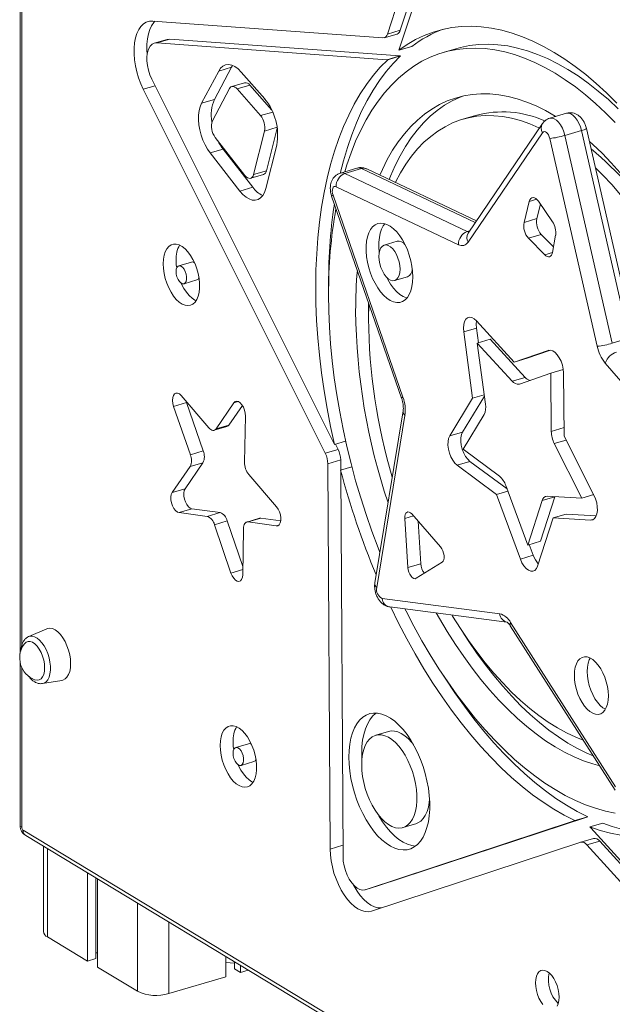
# Model space of a CAD drawing. Units: millimetres. Extents: x -5421 to 12592, y -7586 to 2042.
# Drawn here: x 9950 to 10214, y -6753 to -6314 of the extents above; entities that cross this region are included whole.
import ezdxf

# ---------------------------------------------------------------- set-up
doc = ezdxf.new("R2010")
doc.units = ezdxf.units.MM

msp = doc.modelspace()

# ---------------------------------------------------------------- linework, layer by layer
at = {"color": 7, "linetype": 'Continuous', "lineweight": 15}
for p, q in [((9949.85, -6140.34), (9949.85, -6596.23)), ((10156.66, -6189.51), (10113.61, -6320.4)), ((10162.4, -6187.82), (10119.35, -6318.7)), ((10161.93, -6196.3), (10118.87, -6327.18)), ((10111.58, -6322.12), (10008.99, -6314.62)), ((10119.35, -6318.7), (10113.61, -6320.4)), ((10015.4, -6322.74), (10009.67, -6324.43)), ((10016.55, -6322.62), (10010.82, -6324.31)), ((10119.14, -6330.12), (10016.55, -6322.62)), ((10112.18, -6322.06), (10117.91, -6320.36)), ((10113.4, -6331.82), (10010.82, -6324.31)), ((10124.46, -6325.91), (10118.72, -6327.61)), ((10144.14, -6326.9), (10138.41, -6328.59)), ((10119.14, -6330.12), (10113.4, -6331.82)), ((10113.74, -6331.83), (10119.48, -6330.13)), ((10044.13, -6335.15), (10036.48, -6349.52)), ((10044.13, -6335.15), (10038.39, -6336.85)), ((10044.59, -6334.39), (10044.13, -6335.15)), ((10008.58, -6340.46), (10089.69, -6502.59)), ((10038.39, -6336.85), (10030.75, -6351.22)), ((10058.89, -6349.24), (10048.41, -6337.32)), ((10004.78, -6344.96), (10085.9, -6507.09)), ((10043.23, -6344.63), (10035.59, -6359.01)), ((10049.97, -6342.03), (10044.23, -6343.73)), ((10052.31, -6343.09), (10046.57, -6344.79)), ((10057.04, -6356.71), (10046.57, -6344.79)), ((10062.07, -6354.21), (10052.31, -6343.09)), ((10036.48, -6349.52), (10030.75, -6351.22)), ((10152.94, -6356.62), (10147.21, -6358.32)), ((10193.4, -6355.67), (10186.03, -6357.85)), ((10059.68, -6381.26), (10064.48, -6362.23)), ((10182.75, -6360.28), (10149.59, -6409.05)), ((10223.49, -6454.92), (10202.36, -6362.4)), ((10036.88, -6366.38), (10050.1, -6383.32)), ((10053.94, -6382.96), (10058.84, -6363.57)), ((10182.79, -6364.3), (10149.62, -6413.08)), ((10207.14, -6459.43), (10186.02, -6366.9)), ((10192.76, -6365.54), (10200.13, -6363.36)), ((10192.76, -6365.54), (10213.88, -6458.06)), ((10221.26, -6455.88), (10200.13, -6363.36)), ((10040.35, -6371.65), (10034.62, -6373.35)), ((10040.35, -6371.65), (10053.58, -6388.59)), ((10059.36, -6389.19), (10064.26, -6369.81)), ((10034.62, -6373.35), (10047.84, -6390.29)), ((10100.05, -6380.1), (10092.68, -6382.28)), ((10094.64, -6382.51), (10102.01, -6380.33)), ((10153.28, -6403.62), (10104.38, -6380.46)), ((10052.65, -6384.63), (10058.38, -6382.94)), ((10059.68, -6381.26), (10053.94, -6382.96)), ((10094.64, -6382.51), (10149.18, -6408.33)), ((10053.58, -6388.59), (10047.84, -6390.29)), ((10145.32, -6414.2), (10090.78, -6388.38)), ((10088.75, -6392.62), (10119.91, -6482.52)), ((10089.38, -6392.19), (10120.54, -6482.09)), ((10176.87, -6394.93), (10174.52, -6404.26)), ((10181.85, -6396.21), (10180.25, -6402.56)), ((10187.21, -6404), (10180.94, -6394.88)), ((10180.25, -6402.56), (10174.52, -6404.26)), ((10182.23, -6409.61), (10176.49, -6411.31)), ((10182.23, -6409.61), (10187.67, -6415.2)), ((10187.23, -6417.6), (10188.62, -6409.98)), ((10117.91, -6412.69), (10112.18, -6414.38)), ((10176.49, -6411.31), (10183.72, -6418.72)), ((10026.31, -6421.92), (10020.57, -6423.62)), ((10116.84, -6430.15), (10122.58, -6428.45)), ((10022.93, -6431.58), (10028.66, -6429.88)), ((10105.19, -6440.03), (10105.18, -6442)), ((10105.18, -6442), (10105.2, -6444.7)), ((10170.18, -6466.48), (10153.29, -6448.09)), ((10153.35, -6451.3), (10147.62, -6453)), ((10147.62, -6453), (10151.57, -6482.6)), ((10153.35, -6451.3), (10154.23, -6457.86)), ((10159.43, -6456.32), (10153.7, -6458.02)), ((10153.7, -6458.02), (10157.34, -6485.29)), ((10169.26, -6474.96), (10153.7, -6458.02)), ((10175, -6473.27), (10159.43, -6456.32)), ((10213.88, -6458.06), (10221.26, -6455.88)), ((10185.34, -6461.28), (10170.18, -6466.48)), ((10186.39, -6461.19), (10175.91, -6464.79)), ((10175.91, -6464.79), (10170.18, -6466.48)), ((10262.37, -6526.65), (10210.72, -6466.9)), ((10186.41, -6471.48), (10172.44, -6476.27)), ((10192, -6469.83), (10186.41, -6471.48)), ((10186.67, -6497.36), (10186.41, -6471.48)), ((10192.39, -6499.4), (10192.11, -6471.31)), ((10175, -6473.27), (10169.26, -6474.96)), ((10033.97, -6495.76), (10021.64, -6481.37)), ((10156.78, -6481.06), (10151.57, -6482.6)), ((10024.05, -6484.51), (10018.31, -6486.21)), ((10023.89, -6484), (10024.05, -6484.51)), ((10024.05, -6484.51), (10031.48, -6506.02)), ((10045.16, -6484.57), (10037.21, -6496.2)), ((10048.94, -6485.74), (10042.94, -6494.51)), ((10151.57, -6482.6), (10141.42, -6499.32)), ((10156.85, -6481.64), (10147.15, -6497.62)), ((10018.31, -6486.21), (10025.75, -6507.72)), ((10120.62, -6488.24), (10108.03, -6564.8)), ((10156.73, -6489.88), (10147.37, -6505.29)), ((10042.94, -6494.51), (10037.21, -6496.2)), ((10049.94, -6511.01), (10050.31, -6490.56)), ((10121.45, -6490.26), (10108.87, -6566.83)), ((10036.35, -6496.87), (10042.09, -6495.17)), ((10147.15, -6497.62), (10141.42, -6499.32)), ((10094.98, -6501.65), (10089.96, -6503.14)), ((10090.43, -6503), (10091.63, -6505.4)), ((10200.29, -6527.07), (10188.02, -6502.76)), ((10205.71, -6525.79), (10192.39, -6499.4)), ((10031.48, -6506.02), (10025.75, -6507.72)), ((10091.63, -6505.4), (10085.9, -6507.09)), ((10147.37, -6505.29), (10163.59, -6517.35)), ((10031.39, -6511.31), (10023.4, -6522.86)), ((10031.39, -6511.31), (10025.66, -6513)), ((10092.78, -6510.05), (10087.04, -6511.75)), ((10087.04, -6511.75), (10088.09, -6683.36)), ((10092.78, -6510.05), (10092.8, -6514.54)), ((10150.41, -6510.69), (10144.68, -6512.38)), ((10150.41, -6510.69), (10166.93, -6522.97)), ((10025.66, -6513), (10017.66, -6524.56)), ((10092.77, -6514.55), (10097.76, -6513.07)), ((10092.78, -6515.12), (10093.83, -6686.74)), ((10144.68, -6512.38), (10162.28, -6525.48)), ((10064.2, -6530.9), (10051.85, -6516.57)), ((10023.4, -6522.86), (10017.66, -6524.56)), ((10167.31, -6523.99), (10162.28, -6525.48)), ((10166.38, -6521.5), (10176.16, -6547.97)), ((10162.28, -6525.48), (10172.9, -6554.2)), ((10176.16, -6547.97), (10182.55, -6528.15)), ((10181.9, -6546.27), (10188.28, -6526.45)), ((10188.28, -6526.45), (10182.55, -6528.15)), ((10184.89, -6526.12), (10200.29, -6527.07)), ((10188.28, -6526.45), (10188.32, -6526.33)), ((10205.57, -6525.51), (10200.29, -6527.07)), ((10026.49, -6531.84), (10020.75, -6533.54)), ((10020.75, -6533.54), (10033.3, -6535.2)), ((10026.49, -6531.84), (10039.03, -6533.51)), ((10039.03, -6533.51), (10033.3, -6535.2)), ((10042.22, -6537.21), (10036.48, -6538.91)), ((10042.22, -6537.21), (10049.17, -6557.46)), ((10056.61, -6536.02), (10050.88, -6537.72)), ((10057.22, -6535.98), (10051.49, -6537.68)), ((10051.49, -6537.68), (10064.05, -6539.43)), ((10057.22, -6535.98), (10066.05, -6537.21)), ((10121.42, -6536.12), (10122.73, -6557.97)), ((10137.33, -6548.82), (10124.48, -6534.13)), ((10127.33, -6537.39), (10128.47, -6556.28)), ((10180.58, -6557.37), (10187.51, -6535.86)), ((10193.24, -6534.17), (10187.51, -6535.86)), ((10187.51, -6535.86), (10204.22, -6536.9)), ((10193.24, -6534.17), (10206.74, -6535)), ((10036.48, -6538.91), (10043.87, -6560.44)), ((10049.11, -6561.16), (10049.43, -6540.67)), ((10181.9, -6546.27), (10176.16, -6547.97)), ((10176.87, -6547.76), (10178.63, -6552.51)), ((10126.47, -6562.77), (10138, -6555.6)), ((10178.63, -6552.51), (10172.9, -6554.2)), ((10128.47, -6556.28), (10122.73, -6557.97)), ((10111.24, -6571.79), (10163.66, -6578.57)), ((10114.69, -6575.53), (10166.87, -6582.28)), ((9961.71, -6585.25), (9953.68, -6588.74)), ((10168.41, -6583.97), (10215.18, -6657.12)), ((10168.53, -6582.49), (10215.29, -6655.64)), ((9949.85, -6600.16), (9949.85, -6672.69)), ((9959.87, -6609.65), (9968.5, -6608.22)), ((10114.11, -6631), (10108.38, -6632.7)), ((10051.73, -6636.43), (10045.99, -6638.12)), ((10102.16, -6640.68), (10102.25, -6643.57)), ((10048.35, -6646.08), (10054.08, -6644.38)), ((10109.4, -6699.75), (10202.51, -6669.1)), ((10202.9, -6668.98), (10197.17, -6670.68)), ((10103.67, -6701.45), (10196.85, -6670.77)), ((10120.55, -6673.82), (10126.28, -6672.12)), ((10203.88, -6673.51), (10209.62, -6671.81)), ((10204.23, -6673.88), (10307.47, -6787.45)), ((9951.15, -6674.91), (10415.74, -6955.33)), ((9952.36, -6677.37), (10416.95, -6957.78)), ((10205.55, -6678.62), (10199.81, -6680.32)), ((9960.25, -6682.13), (9960.25, -6720.07)), ((10106.58, -6711.02), (10199.77, -6680.33)), ((10208.24, -6679.79), (10202.51, -6681.49)), ((10202.51, -6681.49), (10305.75, -6795.05)), ((10208.24, -6679.79), (10311.48, -6793.36)), ((9979.83, -6693.95), (9979.83, -6733.22)), ((9983.63, -6696.24), (9983.63, -6732.1)), ((9984.42, -6696.72), (9984.42, -6735.99)), ((10103.58, -6701.48), (10109.31, -6699.78)), ((10109.4, -6699.75), (10103.67, -6701.45)), ((10109.31, -6699.78), (10109.4, -6699.75)), ((9962.05, -6722.49), (9979.83, -6733.22)), ((9983.63, -6729.52), (9984.42, -6729.58)), ((10041.53, -6731.19), (10041.53, -6740.25)), ((9979.83, -6733.22), (9983.63, -6732.1)), ((10041.53, -6733.84), (10045.42, -6734.13)), ((10045.42, -6733.54), (10045.42, -6736.71)), ((10048.08, -6735.14), (10048.08, -6738.31)), ((9984.42, -6735.99), (10002.2, -6746.72)), ((10045.42, -6736.71), (10048.08, -6738.31)), ((10048.08, -6738.31), (10051.6, -6737.27)), ((10016.13, -6747.76), (10041.53, -6740.25))]:
    msp.add_line(p, q, dxfattribs=at)
at = {"color": 8, "linetype": 'Continuous', "lineweight": 15}
for p, q in [((9950.57, -6142.64), (9950.57, -6592.8)), ((10010.05, -6343.4), (10004.78, -6344.96)), ((10062.47, -6355.11), (10057.04, -6356.71)), ((10064.43, -6361.91), (10058.84, -6363.57)), ((10152.77, -6404.36), (10102.01, -6380.33)), ((10180.16, -6393.96), (10176.87, -6394.93)), ((10149.18, -6408.33), (10150.3, -6408)), ((10187.22, -6417.68), (10183.72, -6418.72)), ((10185.51, -6461.23), (10185.34, -6461.28)), ((10047.11, -6484), (10045.16, -6484.57)), ((10192.35, -6495.68), (10186.67, -6497.36)), ((10193.3, -6501.2), (10188.02, -6502.76)), ((10125.23, -6534.99), (10121.42, -6536.12)), ((10205.67, -6536.47), (10204.22, -6536.9)), ((10065.2, -6539.09), (10064.05, -6539.43)), ((10049.14, -6558.89), (10043.87, -6560.44)), ((9950.57, -6602.47), (9950.57, -6673.66)), ((10197.1, -6670.69), (10196.85, -6670.77)), ((10093.8, -6681.68), (10088.09, -6683.36)), ((9962.05, -6683.22), (9962.05, -6722.49)), ((10002.2, -6707.45), (10002.2, -6746.72)), ((10016.13, -6715.86), (10016.13, -6747.76))]:
    msp.add_line(p, q, dxfattribs=at)
at = {"color": 7, "linetype": 'Continuous', "lineweight": 15, "flags": 128}
for points in [[(10008.99, -6314.62), (10007.51, -6314.69), (10006.12, -6315.11), (10004.84, -6315.87), (10003.7, -6316.97), (10002.72, -6318.38), (10001.92, -6320.09), (10001.3, -6322.05), (10000.88, -6324.24), (10000.66, -6326.62), (10000.66, -6329.15), (10000.86, -6331.79), (10001.27, -6334.49), (10001.88, -6337.2), (10002.68, -6339.88), (10003.65, -6342.48), (10004.78, -6344.96)], [(10009.98, -6314.69), (10009.44, -6315.27), (10008.46, -6316.69), (10007.65, -6318.39), (10007.03, -6320.35), (10006.61, -6322.55), (10006.4, -6324.93), (10006.39, -6327.46), (10006.52, -6329.32)], [(10215.9, -6351.13), (10211.32, -6346.61), (10206.7, -6342.37), (10202.04, -6338.44), (10197.35, -6334.82), (10192.64, -6331.51), (10187.93, -6328.53), (10183.22, -6325.88), (10178.51, -6323.57), (10173.83, -6321.59), (10169.17, -6319.96), (10164.56, -6318.67), (10159.99, -6317.73), (10155.47, -6317.15), (10151.02, -6316.91), (10146.64, -6317.03), (10142.34, -6317.5), (10138.13, -6318.32), (10134.02, -6319.49), (10130.02, -6321.01), (10126.13, -6322.87), (10122.36, -6325.07), (10118.72, -6327.61)], [(10016.55, -6322.62), (10015.42, -6322.73), (10015.4, -6322.74)], [(10010.82, -6324.31), (10009.68, -6324.43), (10008.67, -6324.94), (10007.8, -6325.82), (10007.12, -6327.05), (10006.65, -6328.57), (10006.41, -6330.35), (10006.39, -6332.3), (10006.62, -6334.36), (10007.07, -6336.46), (10007.73, -6338.52), (10008.58, -6340.46)], [(10215.21, -6359.81), (10210.81, -6355.41), (10206.38, -6351.29), (10201.9, -6347.47), (10197.4, -6343.95), (10192.88, -6340.74), (10188.35, -6337.85), (10183.82, -6335.28), (10179.3, -6333.03), (10174.8, -6331.11), (10170.32, -6329.53), (10165.89, -6328.29), (10161.49, -6327.39), (10157.15, -6326.83), (10152.88, -6326.61), (10148.67, -6326.74), (10144.55, -6327.21), (10140.51, -6328.02), (10136.57, -6329.18), (10132.74, -6330.67), (10129.01, -6332.5), (10125.41, -6334.66), (10121.93, -6337.15), (10118.59, -6339.96), (10115.38, -6343.09), (10112.33, -6346.53), (10109.42, -6350.27), (10106.68, -6354.31), (10104.1, -6358.64), (10101.69, -6363.24), (10099.45, -6368.12), (10097.4, -6373.25), (10095.52, -6378.64), (10094.57, -6381.72)], [(10216.55, -6353.71), (10212.11, -6349.59), (10207.63, -6345.77), (10203.13, -6342.26), (10198.61, -6339.05), (10194.08, -6336.15), (10189.56, -6333.58), (10185.04, -6331.33), (10180.53, -6329.42), (10176.06, -6327.84), (10171.62, -6326.59), (10167.23, -6325.69), (10162.89, -6325.13), (10158.61, -6324.91), (10154.41, -6325.04), (10150.28, -6325.51), (10146.25, -6326.33), (10144.14, -6326.9)], [(10113.74, -6331.83), (10110.45, -6335.17), (10107.3, -6338.82), (10104.32, -6342.78), (10101.5, -6347.05), (10098.84, -6351.6), (10096.37, -6356.45), (10094.07, -6361.57), (10091.95, -6366.95), (10090.03, -6372.59), (10088.3, -6378.47), (10086.76, -6384.58), (10085.42, -6390.92), (10084.28, -6397.46), (10083.34, -6404.19), (10082.61, -6411.11), (10082.09, -6418.2), (10081.77, -6425.44), (10081.66, -6432.82), (10081.76, -6440.33), (10082.07, -6447.95), (10082.59, -6455.67), (10083.31, -6463.46), (10084.24, -6471.33), (10085.37, -6479.24), (10086.7, -6487.19), (10088.23, -6495.16), (10089.96, -6503.14)], [(10119.48, -6330.13), (10116.18, -6333.47), (10113.04, -6337.12), (10110.05, -6341.09), (10107.23, -6345.35), (10104.58, -6349.91), (10102.1, -6354.75), (10099.8, -6359.87), (10097.69, -6365.25), (10095.76, -6370.89), (10094.03, -6376.77), (10092.6, -6382.43)], [(10048.41, -6337.32), (10047.03, -6335.93), (10045.6, -6334.9), (10044.18, -6334.24), (10042.79, -6333.98), (10041.49, -6334.12), (10040.3, -6334.65), (10039.26, -6335.57), (10038.39, -6336.85)], [(10046.57, -6344.79), (10046.11, -6344.33), (10045.64, -6343.98), (10045.16, -6343.76), (10044.7, -6343.68), (10044.26, -6343.72), (10043.87, -6343.9), (10043.52, -6344.21), (10043.23, -6344.63)], [(10188.66, -6357.07), (10188.35, -6356.88), (10184.12, -6354.49), (10179.9, -6352.42), (10175.7, -6350.67), (10171.52, -6349.26), (10167.39, -6348.19), (10163.3, -6347.45), (10159.27, -6347.06), (10155.31, -6347), (10151.42, -6347.28), (10147.61, -6347.91), (10143.9, -6348.87), (10140.28, -6350.17), (10136.78, -6351.8), (10133.39, -6353.77), (10130.13, -6356.05), (10127, -6358.66), (10124.01, -6361.58), (10121.16, -6364.81), (10118.47, -6368.34), (10115.93, -6372.16), (10113.56, -6376.27), (10111.36, -6380.65), (10110.2, -6383.22)], [(10147.27, -6347.98), (10146.02, -6348.47), (10142.51, -6350.11), (10139.13, -6352.07), (10135.86, -6354.36), (10132.73, -6356.96), (10129.74, -6359.89), (10126.89, -6363.12), (10124.2, -6366.65), (10121.66, -6370.47), (10119.29, -6374.57), (10117.09, -6378.95), (10115.06, -6383.6), (10114.42, -6385.22)], [(10030.75, -6351.22), (10030.11, -6352.73), (10029.67, -6354.48), (10029.44, -6356.45), (10029.42, -6358.58), (10029.61, -6360.81), (10030.01, -6363.09), (10030.61, -6365.37), (10031.39, -6367.59), (10032.33, -6369.7), (10033.42, -6371.63), (10034.62, -6373.35)], [(10181.42, -6362.22), (10181.16, -6362.1), (10177.07, -6360.35), (10173.01, -6358.94), (10168.98, -6357.87), (10165.01, -6357.14), (10161.09, -6356.75), (10157.24, -6356.71), (10153.46, -6357.01), (10149.77, -6357.65), (10146.17, -6358.64), (10142.68, -6359.97), (10139.3, -6361.63), (10136.04, -6363.62), (10132.9, -6365.94), (10129.91, -6368.59), (10127.05, -6371.55), (10124.35, -6374.81), (10121.8, -6378.38), (10119.41, -6382.23), (10117.2, -6386.37), (10117.13, -6386.5)], [(10186.02, -6366.9), (10185.77, -6366.08), (10185.42, -6365.33), (10185, -6364.68), (10184.52, -6364.2), (10184.03, -6363.9), (10183.56, -6363.82), (10183.13, -6363.96), (10182.79, -6364.3)], [(10217.43, -6382.16), (10213.4, -6377.69), (10209.31, -6373.49), (10205.18, -6369.57), (10203.7, -6368.25)], [(10268.26, -6509.16), (10267.26, -6503.45), (10265.86, -6496.49), (10264.27, -6489.53), (10262.5, -6482.6), (10260.55, -6475.7), (10258.42, -6468.85), (10256.12, -6462.07), (10253.65, -6455.38), (10251.02, -6448.79), (10248.24, -6442.32), (10245.31, -6435.99), (10242.25, -6429.8), (10239.05, -6423.78), (10235.73, -6417.94), (10232.29, -6412.3), (10228.74, -6406.86), (10225.1, -6401.64), (10221.36, -6396.66), (10217.55, -6391.93), (10213.66, -6387.45), (10209.71, -6383.24), (10206.37, -6379.94)], [(10050.1, -6383.32), (10050.66, -6383.94), (10051.25, -6384.38), (10051.83, -6384.63), (10052.39, -6384.68), (10052.9, -6384.53), (10053.34, -6384.18), (10053.69, -6383.65), (10053.94, -6382.96)], [(10047.84, -6390.29), (10049.18, -6391.8), (10050.57, -6393), (10051.99, -6393.84), (10053.38, -6394.3), (10054.71, -6394.37), (10055.95, -6394.05), (10057.06, -6393.35), (10058.02, -6392.29), (10058.79, -6390.89), (10059.36, -6389.19)], [(10090.78, -6388.38), (10090.3, -6388.25), (10089.86, -6388.34), (10089.49, -6388.64), (10089.23, -6389.14), (10089.08, -6389.78), (10089.05, -6390.55), (10089.16, -6391.37), (10089.38, -6392.19)], [(10180.94, -6394.88), (10180.37, -6394.16), (10179.75, -6393.63), (10179.14, -6393.3), (10178.54, -6393.2), (10177.99, -6393.32), (10177.51, -6393.66), (10177.13, -6394.21), (10176.87, -6394.93)], [(10124.96, -6428.58), (10124.86, -6426.22), (10124.56, -6423.78), (10124.06, -6421.31), (10123.37, -6418.87), (10122.52, -6416.48), (10121.5, -6414.22), (10120.35, -6412.1), (10119.09, -6410.19), (10117.74, -6408.51), (10116.32, -6407.1), (10114.87, -6405.98), (10113.42, -6405.18), (10111.98, -6404.72), (10110.59, -6404.59), (10109.28, -6404.81), (10108.08, -6405.37), (10106.99, -6406.26), (10106.05, -6407.46), (10105.28, -6408.94), (10104.69, -6410.69), (10104.29, -6412.66), (10104.08, -6414.82), (10104.08, -6417.13), (10104.29, -6419.53), (10104.69, -6421.99), (10105.28, -6424.45), (10106.05, -6426.87), (10106.99, -6429.2), (10108.08, -6431.4), (10109.28, -6433.42), (10110.59, -6435.22), (10111.98, -6436.77), (10113.42, -6438.03), (10114.87, -6438.99), (10116.32, -6439.63), (10117.74, -6439.92), (10119.09, -6439.88), (10120.35, -6439.49), (10121.5, -6438.76), (10122.52, -6437.71), (10123.37, -6436.37), (10124.06, -6434.75), (10124.56, -6432.88), (10124.86, -6430.81), (10124.96, -6428.58)], [(10112.47, -6404.84), (10111.79, -6405.76), (10111.02, -6407.25), (10110.42, -6408.99), (10110.02, -6410.97), (10109.82, -6413.13), (10109.82, -6415.43), (10109.98, -6417.47)], [(10013.64, -6422.7), (10013.74, -6424.82), (10014.05, -6427.01), (10014.57, -6429.22), (10015.26, -6431.38), (10016.13, -6433.45), (10017.14, -6435.37), (10018.27, -6437.08), (10019.49, -6438.55), (10020.77, -6439.74), (10022.08, -6440.61), (10023.38, -6441.14), (10024.63, -6441.32), (10025.81, -6441.15), (10026.88, -6440.63), (10027.83, -6439.77), (10028.61, -6438.59), (10029.22, -6437.13), (10029.63, -6435.42), (10029.84, -6433.51), (10029.84, -6431.45), (10029.63, -6429.28), (10029.22, -6427.08), (10028.61, -6424.88), (10027.83, -6422.76), (10026.88, -6420.76), (10025.81, -6418.94), (10024.63, -6417.34), (10023.38, -6416.01), (10022.08, -6414.98), (10020.77, -6414.28), (10019.49, -6413.92), (10018.27, -6413.91), (10017.14, -6414.26), (10016.13, -6414.96), (10015.26, -6415.98), (10014.57, -6417.3), (10014.05, -6418.89), (10013.74, -6420.7), (10013.64, -6422.7)], [(10119.23, -6425.11), (10119.12, -6423.5), (10118.82, -6421.84), (10118.33, -6420.19), (10117.67, -6418.63), (10116.87, -6417.24), (10115.97, -6416.06), (10115, -6415.15), (10114.02, -6414.56), (10113.05, -6414.3), (10112.15, -6414.39), (10111.35, -6414.82), (10110.69, -6415.58), (10110.2, -6416.64), (10109.9, -6417.93), (10109.79, -6419.42), (10109.9, -6421.03), (10110.2, -6422.7), (10110.69, -6424.34), (10111.35, -6425.9), (10112.15, -6427.3), (10113.05, -6428.47), (10114.02, -6429.38), (10115, -6429.98), (10115.97, -6430.23), (10116.87, -6430.14), (10117.67, -6429.71), (10118.33, -6428.95), (10118.82, -6427.9), (10119.12, -6426.6), (10119.23, -6425.11)], [(10183.72, -6418.72), (10184.28, -6419.2), (10184.84, -6419.51), (10185.39, -6419.63), (10185.9, -6419.57), (10186.36, -6419.33), (10186.74, -6418.9), (10187.04, -6418.32), (10187.23, -6417.6)], [(10019.37, -6421), (10019.48, -6423.12), (10019.66, -6424.55)], [(10019.37, -6426.16), (10019.48, -6427.33), (10019.79, -6428.53), (10020.27, -6429.64), (10020.88, -6430.57), (10021.57, -6431.24), (10022.28, -6431.58), (10022.94, -6431.57), (10023.5, -6431.21), (10023.9, -6430.52), (10024.11, -6429.58), (10024.11, -6428.46), (10023.9, -6427.26), (10023.5, -6426.09), (10022.94, -6425.06), (10022.28, -6424.25), (10021.57, -6423.74), (10020.88, -6423.57), (10020.27, -6423.76), (10019.79, -6424.29), (10019.48, -6425.12), (10019.37, -6426.16)], [(10113.32, -6428.76), (10113.81, -6429.7), (10115.02, -6431.72), (10116.33, -6433.52), (10117.72, -6435.07), (10119.15, -6436.34), (10120.61, -6437.3), (10122.06, -6437.93), (10122.28, -6438)], [(10021.65, -6431.29), (10021.86, -6431.76), (10022.88, -6433.67), (10024.01, -6435.39), (10025.23, -6436.85), (10026.51, -6438.04), (10027.81, -6438.91), (10028.29, -6439.14)], [(10087.4, -6436.43), (10087.5, -6443.65), (10087.81, -6450.97), (10088.31, -6458.39), (10089.02, -6465.89), (10089.93, -6473.45), (10091.04, -6481.06), (10092.34, -6488.7), (10093.84, -6496.36), (10095.52, -6504.02), (10097.4, -6511.67), (10099.45, -6519.29), (10101.69, -6526.87), (10104.1, -6534.38), (10106.68, -6541.82), (10109.42, -6549.18), (10110.25, -6551.29)], [(10105.3, -6440.34), (10105.28, -6440.72), (10105.18, -6447.16)], [(10153.29, -6448.09), (10152.27, -6447.18), (10151.23, -6446.63), (10150.23, -6446.49), (10149.33, -6446.76), (10148.57, -6447.42), (10148, -6448.43), (10147.63, -6449.75), (10147.51, -6451.3), (10147.62, -6453)], [(10153.35, -6448.16), (10153.24, -6449.6), (10153.35, -6451.3)], [(10192.11, -6471.31), (10191.97, -6469.6), (10191.6, -6467.85), (10191.01, -6466.14), (10190.25, -6464.57), (10189.34, -6463.23), (10188.34, -6462.18), (10187.3, -6461.48), (10186.28, -6461.18), (10185.34, -6461.28)], [(10021.64, -6481.37), (10020.86, -6480.64), (10020.06, -6480.26), (10019.31, -6480.25), (10018.67, -6480.61), (10018.18, -6481.32), (10017.89, -6482.32), (10017.81, -6483.53), (10017.96, -6484.86), (10018.31, -6486.21)], [(10050.31, -6490.56), (10050.22, -6489.25), (10049.91, -6487.9), (10049.42, -6486.61), (10048.77, -6485.48), (10048.01, -6484.61), (10047.22, -6484.05), (10046.44, -6483.85), (10045.73, -6484.03), (10045.16, -6484.57)], [(10037.21, -6496.2), (10036.91, -6496.55), (10036.56, -6496.79), (10036.17, -6496.91), (10035.75, -6496.91), (10035.3, -6496.79), (10034.85, -6496.56), (10034.4, -6496.21), (10033.97, -6495.76)], [(10147.15, -6497.62), (10146.66, -6498.77), (10146.39, -6500.19), (10146.36, -6501.81), (10146.56, -6503.54), (10147, -6505.29), (10147.64, -6506.97), (10148.46, -6508.48), (10149.4, -6509.74), (10150.41, -6510.69)], [(10141.42, -6499.32), (10140.92, -6500.46), (10140.65, -6501.88), (10140.62, -6503.5), (10140.83, -6505.24), (10141.27, -6506.99), (10141.91, -6508.66), (10142.72, -6510.17), (10143.66, -6511.44), (10144.68, -6512.38)], [(10017.66, -6524.56), (10017.27, -6525.42), (10017.08, -6526.53), (10017.11, -6527.82), (10017.37, -6529.17), (10017.82, -6530.48), (10018.44, -6531.66), (10019.17, -6532.6), (10019.96, -6533.25), (10020.75, -6533.54)], [(10023.4, -6522.86), (10023, -6523.72), (10022.81, -6524.84), (10022.85, -6526.12), (10023.1, -6527.47), (10023.55, -6528.79), (10024.17, -6529.96), (10024.9, -6530.91), (10025.7, -6531.55), (10026.49, -6531.84)], [(10204.22, -6536.9), (10205.16, -6536.75), (10205.97, -6536.21), (10206.6, -6535.3), (10207.03, -6534.06), (10207.23, -6532.57), (10207.19, -6530.91), (10206.91, -6529.16), (10206.41, -6527.42), (10205.71, -6525.79)], [(10064.05, -6539.43), (10064.78, -6539.35), (10065.39, -6538.9), (10065.83, -6538.11), (10066.07, -6537.05), (10066.09, -6535.8), (10065.89, -6534.46), (10065.49, -6533.13), (10064.91, -6531.91), (10064.2, -6530.9)], [(10124.48, -6534.13), (10123.92, -6533.6), (10123.34, -6533.3), (10122.78, -6533.23), (10122.29, -6533.4), (10121.88, -6533.81), (10121.59, -6534.43), (10121.44, -6535.21), (10121.42, -6536.12)], [(10049.43, -6540.67), (10049.48, -6539.99), (10049.59, -6539.37), (10049.78, -6538.83), (10050.02, -6538.38), (10050.33, -6538.04), (10050.68, -6537.8), (10051.07, -6537.68), (10051.49, -6537.68)], [(10056.61, -6536.02), (10056.8, -6535.98), (10057.22, -6535.98)], [(10138, -6555.6), (10138.44, -6555.16), (10138.74, -6554.48), (10138.89, -6553.62), (10138.87, -6552.62), (10138.69, -6551.57), (10138.35, -6550.54), (10137.89, -6549.6), (10137.33, -6548.82)], [(10172.9, -6554.2), (10173.61, -6555.82), (10174.48, -6557.24), (10175.46, -6558.39), (10176.49, -6559.19), (10177.52, -6559.62), (10178.49, -6559.64), (10179.36, -6559.25), (10180.07, -6558.48), (10180.58, -6557.37)], [(10122.73, -6557.97), (10122.88, -6559.01), (10123.17, -6560.04), (10123.6, -6561), (10124.13, -6561.82), (10124.72, -6562.45), (10125.34, -6562.83), (10125.94, -6562.94), (10126.47, -6562.77)], [(10043.87, -6560.44), (10044.41, -6561.7), (10045.09, -6562.78), (10045.86, -6563.58), (10046.66, -6564.05), (10047.43, -6564.16), (10048.1, -6563.88), (10048.63, -6563.26), (10048.98, -6562.32), (10049.11, -6561.16)], [(10115.04, -6575.58), (10115.09, -6575.68), (10118.59, -6582.79), (10122.22, -6589.73), (10125.98, -6596.48), (10129.87, -6603.05), (10133.87, -6609.41), (10137.97, -6615.55), (10142.18, -6621.46), (10146.47, -6627.12), (10150.85, -6632.54), (10155.3, -6637.69), (10159.81, -6642.56), (10164.38, -6647.15), (10169, -6651.45), (10173.65, -6655.45), (10178.33, -6659.14), (10183.03, -6662.51), (10187.75, -6665.57), (10192.46, -6668.29), (10197.17, -6670.68)], [(10121.44, -6576.41), (10121.93, -6577.39), (10125.41, -6584.08), (10129.01, -6590.59), (10132.74, -6596.92), (10136.57, -6603.04), (10140.51, -6608.95), (10144.55, -6614.64), (10148.67, -6620.09), (10152.88, -6625.29), (10157.15, -6630.23), (10161.49, -6634.91), (10165.89, -6639.31), (10170.32, -6643.43), (10174.8, -6647.25), (10179.3, -6650.76), (10183.82, -6653.97), (10188.35, -6656.87), (10192.88, -6659.44), (10197.4, -6661.69), (10201.9, -6663.6), (10206.38, -6665.18), (10210.81, -6666.43), (10215.21, -6667.33)], [(10135.38, -6578.21), (10136.78, -6580.66), (10140.28, -6586.53), (10143.9, -6592.19), (10147.61, -6597.63), (10151.42, -6602.85), (10155.31, -6607.83), (10159.27, -6612.56), (10163.3, -6617.03), (10167.39, -6621.23), (10171.52, -6625.14), (10175.7, -6628.77), (10179.9, -6632.1), (10184.12, -6635.12), (10188.35, -6637.84), (10192.58, -6640.23), (10196.8, -6642.3), (10201, -6644.04), (10205.18, -6645.45), (10208.25, -6646.28)], [(10142.37, -6579.11), (10142.68, -6579.62), (10146.17, -6585.17), (10149.77, -6590.49), (10153.46, -6595.59), (10157.24, -6600.45), (10161.09, -6605.06), (10165.01, -6609.4), (10168.98, -6613.47), (10173.01, -6617.26), (10177.07, -6620.75), (10181.16, -6623.94), (10185.26, -6626.82), (10189.38, -6629.38), (10193.49, -6631.62), (10197.59, -6633.54), (10200.95, -6634.86)], [(9972.37, -6600.77), (9972.27, -6598.82), (9971.96, -6596.8), (9971.45, -6594.78), (9970.76, -6592.81), (9969.91, -6590.96), (9968.93, -6589.28), (9967.84, -6587.82), (9966.68, -6586.63), (9965.49, -6585.74), (9964.29, -6585.19), (9963.13, -6584.98), (9962.05, -6585.12), (9961.71, -6585.25)], [(9960.78, -6602.62), (9960.68, -6600.93), (9960.37, -6599.18), (9959.87, -6597.44), (9959.19, -6595.79), (9958.37, -6594.29), (9957.44, -6593.01), (9956.43, -6591.99), (9955.4, -6591.28), (9954.37, -6590.91), (9953.4, -6590.89), (9952.52, -6591.23), (9951.77, -6591.9), (9951.64, -6592.07)], [(10147.24, -6586.78), (10149.63, -6590.49), (10153.35, -6595.94), (10157.15, -6601.15), (10161.04, -6606.13), (10165.01, -6610.86), (10169.04, -6615.33), (10173.12, -6619.53), (10177.26, -6623.45), (10181.43, -6627.07), (10185.63, -6630.4), (10189.85, -6633.43), (10194.08, -6636.14), (10198.31, -6638.53), (10202.53, -6640.6), (10205.4, -6641.83)], [(10212.12, -6615.14), (10212.02, -6613.1), (10211.71, -6611), (10211.21, -6608.88), (10210.53, -6606.81), (10209.68, -6604.84), (10208.69, -6603.03), (10207.59, -6601.42), (10206.4, -6600.07), (10205.17, -6599), (10203.91, -6598.24), (10202.68, -6597.82), (10201.49, -6597.75), (10200.39, -6598.02), (10199.4, -6598.64), (10198.56, -6599.59), (10197.87, -6600.83), (10197.37, -6602.34), (10197.06, -6604.07), (10196.96, -6605.98), (10197.06, -6608.02), (10197.37, -6610.12), (10197.87, -6612.24), (10198.56, -6614.31), (10199.4, -6616.28), (10200.39, -6618.09), (10201.49, -6619.69), (10202.68, -6621.05), (10203.91, -6622.12), (10205.17, -6622.88), (10206.4, -6623.3), (10207.59, -6623.37), (10208.69, -6623.1), (10209.68, -6622.48), (10210.53, -6621.53), (10211.21, -6620.29), (10211.71, -6618.78), (10212.02, -6617.05), (10212.12, -6615.14)], [(10204.03, -6598.3), (10203.6, -6599.13), (10203.1, -6600.64), (10202.79, -6602.38), (10202.69, -6604.29), (10202.79, -6606.32), (10203.1, -6608.42), (10203.6, -6610.54), (10204.29, -6612.61), (10205.14, -6614.58), (10206.13, -6616.39), (10207.23, -6618), (10208.41, -6619.36), (10209.65, -6620.43), (10210.79, -6621.13)], [(9956.35, -6607.97), (9956.43, -6608), (9957.44, -6608.2), (9958.37, -6608.04), (9959.19, -6607.53), (9959.87, -6606.7), (9960.37, -6605.57), (9960.68, -6604.19), (9960.78, -6602.62)], [(9968.5, -6608.22), (9968.93, -6608.11), (9969.91, -6607.62), (9970.76, -6606.79), (9971.45, -6605.65), (9971.96, -6604.24), (9972.27, -6602.6), (9972.37, -6600.77)], [(10138.16, -6605.46), (10139.6, -6607.71), (10143.71, -6613.85), (10147.91, -6619.76), (10152.2, -6625.43), (10156.58, -6630.84), (10161.03, -6635.99), (10165.54, -6640.86), (10170.11, -6645.46), (10174.73, -6649.76), (10179.38, -6653.75), (10184.07, -6657.44), (10188.77, -6660.82), (10193.48, -6663.87), (10198.19, -6666.59), (10202.9, -6668.98)], [(10096.43, -6642.37), (10096.53, -6645.46), (10096.84, -6648.64), (10097.34, -6651.87), (10098.04, -6655.12), (10098.93, -6658.35), (10099.99, -6661.52), (10101.21, -6664.59), (10102.59, -6667.54), (10104.1, -6670.32), (10105.73, -6672.91), (10107.45, -6675.28), (10109.26, -6677.4), (10111.12, -6679.25), (10113.03, -6680.8), (10114.95, -6682.04), (10116.86, -6682.95), (10118.75, -6683.53), (10120.58, -6683.76), (10122.35, -6683.65), (10124.03, -6683.19), (10125.6, -6682.4), (10127.05, -6681.27), (10128.35, -6679.83), (10129.49, -6678.08), (10130.47, -6676.06), (10131.26, -6673.77), (10131.87, -6671.26), (10132.27, -6668.54), (10132.48, -6665.64), (10132.48, -6662.61), (10132.27, -6659.47), (10131.87, -6656.26), (10131.26, -6653.02), (10130.47, -6649.78), (10129.49, -6646.58), (10128.35, -6643.45), (10127.05, -6640.43), (10125.6, -6637.56), (10124.03, -6634.87), (10122.35, -6632.39), (10120.58, -6630.14), (10118.75, -6628.16), (10116.86, -6626.46), (10114.95, -6625.06), (10113.03, -6623.98), (10111.12, -6623.24), (10109.26, -6622.83), (10107.45, -6622.77), (10105.73, -6623.05), (10104.1, -6623.68), (10102.59, -6624.64), (10101.21, -6625.93), (10099.99, -6627.52), (10098.93, -6629.41), (10098.04, -6631.57), (10097.34, -6633.97), (10096.84, -6636.59), (10096.53, -6639.4), (10096.43, -6642.37)], [(10108.56, -6622.77), (10108.32, -6622.95), (10106.95, -6624.23), (10105.72, -6625.83), (10104.66, -6627.72), (10103.78, -6629.87), (10103.08, -6632.28), (10102.57, -6634.9), (10102.27, -6637.71), (10102.16, -6640.68)], [(10039.05, -6637.2), (10039.16, -6639.32), (10039.47, -6641.52), (10039.98, -6643.72), (10040.68, -6645.89), (10041.55, -6647.96), (10042.56, -6649.87), (10043.69, -6651.59), (10044.91, -6653.06), (10046.19, -6654.24), (10047.5, -6655.11), (10048.79, -6655.65), (10050.05, -6655.83), (10051.23, -6655.66), (10052.3, -6655.13), (10053.24, -6654.27), (10054.03, -6653.1), (10054.64, -6651.63), (10055.05, -6649.93), (10055.26, -6648.02), (10055.26, -6645.95), (10055.05, -6643.79), (10054.64, -6641.58), (10054.03, -6639.39), (10053.24, -6637.26), (10052.3, -6635.27), (10051.23, -6633.45), (10050.05, -6631.85), (10048.79, -6630.52), (10047.5, -6629.49), (10046.19, -6628.78), (10044.91, -6628.42), (10043.69, -6628.42), (10042.56, -6628.77), (10041.55, -6629.46), (10040.68, -6630.48), (10039.98, -6631.81), (10039.47, -6633.39), (10039.16, -6635.21), (10039.05, -6637.2)], [(10102.17, -6645.83), (10102.27, -6648.38), (10102.57, -6651.01), (10103.06, -6653.67), (10103.75, -6656.33), (10104.61, -6658.93), (10105.63, -6661.45), (10106.8, -6663.82), (10108.09, -6666.03), (10109.49, -6668.02), (10110.97, -6669.78), (10112.5, -6671.26), (10114.07, -6672.44), (10115.65, -6673.32), (10117.2, -6673.86), (10118.71, -6674.06), (10120.15, -6673.92), (10121.5, -6673.44), (10122.73, -6672.64), (10123.83, -6671.51), (10124.77, -6670.08), (10125.55, -6668.38), (10126.14, -6666.43), (10126.54, -6664.26), (10126.74, -6661.91), (10126.74, -6659.42), (10126.54, -6656.83), (10126.14, -6654.18), (10125.55, -6651.51), (10124.77, -6648.88), (10123.83, -6646.31), (10122.73, -6643.86), (10121.5, -6641.57), (10120.15, -6639.46), (10118.71, -6637.58), (10117.2, -6635.96), (10115.65, -6634.63), (10114.07, -6633.6), (10112.5, -6632.89), (10110.97, -6632.51), (10109.49, -6632.48), (10108.09, -6632.79), (10106.8, -6633.43), (10105.63, -6634.4), (10104.61, -6635.68), (10103.75, -6637.25), (10103.06, -6639.08), (10102.57, -6641.15), (10102.27, -6643.41), (10102.17, -6645.83)], [(10125.17, -6636.79), (10124.45, -6635.89), (10122.94, -6634.27), (10121.38, -6632.93), (10119.81, -6631.9), (10118.24, -6631.19), (10116.7, -6630.82), (10115.22, -6630.78), (10114.11, -6631)], [(10044.79, -6635.51), (10044.89, -6637.63), (10045.07, -6639.05)], [(10044.79, -6640.67), (10044.89, -6641.84), (10045.2, -6643.03), (10045.69, -6644.15), (10046.3, -6645.08), (10046.99, -6645.74), (10047.7, -6646.09), (10048.36, -6646.08), (10048.91, -6645.71), (10049.31, -6645.03), (10049.52, -6644.08), (10049.52, -6642.96), (10049.31, -6641.76), (10048.91, -6640.6), (10048.36, -6639.56), (10047.7, -6638.76), (10046.99, -6638.24), (10046.3, -6638.08), (10045.69, -6638.27), (10045.2, -6638.8), (10044.89, -6639.62), (10044.79, -6640.67)], [(10047.07, -6645.8), (10047.28, -6646.26), (10048.29, -6648.18), (10049.42, -6649.89), (10050.65, -6651.36), (10051.92, -6652.54), (10053.23, -6653.42), (10053.7, -6653.65)], [(10126.28, -6672.12), (10127.24, -6671.75), (10128.47, -6670.94), (10129.56, -6669.81), (10130.51, -6668.39), (10131.28, -6666.68), (10131.87, -6664.73), (10132.27, -6662.56), (10132.41, -6661.25)], [(10109.49, -6668.03), (10109.83, -6668.62), (10111.46, -6671.22), (10113.19, -6673.58), (10114.99, -6675.7), (10116.86, -6677.55), (10118.76, -6679.1), (10120.68, -6680.34), (10122.59, -6681.25), (10124.48, -6681.83), (10126.1, -6682.05)], [(10203.88, -6673.51), (10208.53, -6675.07), (10213.14, -6676.28), (10217.7, -6677.14)], [(10088.09, -6683.36), (10088.21, -6685.96), (10088.54, -6688.64), (10089.07, -6691.35), (10089.79, -6694.05), (10090.7, -6696.69), (10091.77, -6699.22), (10092.98, -6701.61), (10094.33, -6703.8), (10095.77, -6705.78), (10097.29, -6707.49), (10098.87, -6708.91), (10100.47, -6710.01), (10102.07, -6710.79), (10103.64, -6711.22), (10105.15, -6711.29), (10106.58, -6711.02)], [(10093.83, -6686.74), (10093.96, -6688.76), (10094.32, -6690.86), (10094.9, -6692.94), (10095.67, -6694.94), (10096.62, -6696.77), (10097.7, -6698.39), (10098.87, -6699.72), (10100.1, -6700.72), (10101.34, -6701.36), (10102.54, -6701.6), (10103.67, -6701.45)], [(10098.27, -6699.09), (10098.72, -6699.91), (10100.06, -6702.11), (10101.5, -6704.08), (10103.03, -6705.79), (10104.6, -6707.21), (10106.2, -6708.32), (10107.8, -6709.09), (10109.37, -6709.52), (10110.89, -6709.6), (10110.89, -6709.6)], [(10190.11, -6749.31), (10190.01, -6747.63), (10189.71, -6745.89), (10189.22, -6744.17), (10188.57, -6742.51), (10187.78, -6741), (10186.87, -6739.69), (10185.88, -6738.62), (10184.86, -6737.85), (10183.84, -6737.39), (10182.85, -6737.27), (10181.95, -6737.48), (10181.15, -6738.04), (10180.5, -6738.9), (10180.01, -6740.04), (10179.71, -6741.41), (10179.61, -6742.97), (10179.71, -6744.65), (10180.01, -6746.39), (10180.5, -6748.11), (10181.15, -6749.76), (10181.95, -6751.27), (10182.85, -6752.59)], [(10189.22, -6753.38), (10189.71, -6752.24), (10190.01, -6750.86), (10190.11, -6749.31)]]:
    msp.add_lwpolyline(points, dxfattribs=at)
at = {"color": 8, "linetype": 'Continuous', "lineweight": 15, "flags": 128}
for points in [[(10186.03, -6357.85), (10186.1, -6357.83), (10187.01, -6357.78), (10187.99, -6358.08), (10188.98, -6358.71), (10189.95, -6359.66), (10190.85, -6360.87), (10191.63, -6362.29), (10192.28, -6363.87), (10192.76, -6365.54)], [(10200.13, -6363.36), (10199.65, -6361.69), (10199.01, -6360.11), (10198.22, -6358.69), (10197.32, -6357.47), (10196.35, -6356.53), (10195.36, -6355.89), (10194.39, -6355.6), (10193.47, -6355.65), (10193.4, -6355.67)], [(9953.68, -6588.74), (9954.15, -6588.58), (9955.19, -6588.51), (9956.28, -6588.77), (9957.41, -6589.37), (9958.52, -6590.28), (9959.59, -6591.47), (9960.58, -6592.91), (9961.46, -6594.55), (9962.2, -6596.33), (9962.77, -6598.21), (9963.17, -6600.11), (9963.37, -6601.97), (9963.37, -6603.75), (9963.17, -6605.37), (9962.77, -6606.8), (9962.2, -6607.98), (9961.46, -6608.87), (9960.58, -6609.44), (9959.87, -6609.65)]]:
    msp.add_lwpolyline(points, dxfattribs=at)
at = {"color": 7, "linetype": 'Continuous', "lineweight": 15}
for centre, radius, start, end in [((10117.14, -6318.25), 2.25, 290.0635, 348.2973), ((10156.63, -6368.01), 52.98, 110.0501, 127.3862), ((10111.55, -6320.03), 2.09, 270.7725, 349.7692), ((10107.98, -6323.6), 11.47, 339.5407, 341.8073), ((10113.76, -6327), 4.83, 265.7994, 269.8313), ((10119.49, -6325.3), 4.83, 265.7994, 269.8313), ((10050.33, -6344.36), 2.35, 32.5373, 98.792), ((10052.43, -6356.3), 17.33, 156.9859, 190.501), ((10039.74, -6365.23), 24.94, 349.4187, 39.8524), ((10050.59, -6362.06), 8.38, 349.6424, 39.6287), ((10164.93, -6401.55), 46.5, 66.1334, 104.9403), ((10042.95, -6361.52), 7.78, 161.16, 218.6762), ((10182.14, -6330.42), 36.68, 276.0618, 286.8204), ((10058.42, -6357.81), 22.76, 205.8851, 217.4528), ((10106.17, -6489.55), 153.58, 32.8526, 50.2189), ((10057.6, -6381), 2.09, 292.0041, 352.7837), ((10096.69, -6388.06), 5.92, 110.2907, 183.0484), ((10062.57, -6382.24), 11.01, 215.1983, 245.6227), ((10322.35, -6430.76), 234.96, 171.5178, 180.7861), ((10299.82, -6435.28), 212.43, 169.9315, 180.3101), ((10182.7, -6405.77), 8.32, 169.5305, 221.7247), ((10188.43, -6404.07), 8.32, 169.5305, 221.7247), ((10180.06, -6408.85), 8.64, 352.4743, 34.142), ((10151.23, -6413.89), 5.92, 110.2907, 183.0484), ((10031.76, -6420.43), 12.4, 150.6371, 182.6236), ((10118.47, -6416.42), 3.78, 38.2808, 98.5605), ((10146.88, -6411.39), 3.22, 240.9107, 328.4201), ((10026.65, -6423.43), 1.54, 52.5243, 102.6011), ((10303.61, -6443.43), 204.16, 175.0147, 180.0749), ((10121.09, -6425.07), 3.7, 293.7339, 355.3631), ((10028.2, -6428.51), 1.45, 288.5405, 342.2724), ((10377.11, -6440.73), 277.68, 180.6117, 198.5709), ((10362.06, -6444.69), 256.89, 180.5523, 196.517), ((10203.27, -6422.95), 36.68, 276.0618, 286.8204), ((10224.45, -6455.75), 17.69, 192.004, 219.0862), ((10218.09, -6469.42), 7.79, 107.3951, 161.1516), ((10171.87, -6473.15), 3.17, 214.8155, 280.4331), ((10178.12, -6470.73), 4.03, 219.0961, 256.5723), ((10104.3, -6488.04), 17.29, 352.6153, 20.1185), ((10150.15, -6486.66), 7.32, 333.9203, 10.8265), ((10041.6, -6493.67), 1.58, 287.7101, 327.8975), ((10199.29, -6497.08), 12.62, 181.2796, 206.767), ((10065.06, -6514.91), 27.54, 25.3128, 26.5764), ((10019.86, -6510.26), 6.41, 334.675, 23.3779), ((10025.6, -6508.57), 6.41, 334.675, 23.3779), ((10076.18, -6511.96), 10.87, 1.0769, 26.5851), ((10081.91, -6510.26), 10.87, 1.0769, 26.5851), ((10058.7, -6511.1), 8.77, 179.4116, 218.5842), ((10434.23, -6424.67), 353.09, 194.7472, 202.7545), ((10069.23, -6515.27), 23.55, 0.3558, 1.7586), ((10157.67, -6524.36), 9.17, 18.1825, 49.8317), ((10184.96, -6528.57), 2.45, 91.6164, 170.1685), ((10037.21, -6538.29), 5.12, 12.1746, 69.1673), ((10031.48, -6539.99), 5.12, 12.1746, 69.1673), ((10189.69, -6548.65), 11.72, 199.2438, 221.3628), ((10135.24, -6555.99), 6.78, 182.4523, 221.4449), ((10113.32, -6567.75), 4.55, 168.3257, 242.7644), ((10161.64, -6586.06), 7.76, 27.3833, 74.8906), ((9960.15, -6598.2), 10.49, 144.26, 248.7092), ((10057.18, -6634.94), 12.4, 150.6371, 182.6236), ((10052.06, -6637.93), 1.54, 52.5243, 102.6011), ((10053.62, -6643.01), 1.45, 288.5405, 342.2724), ((9952.13, -6673.7), 1.56, 178.4023, 230.8082), ((10198.2, -6674.85), 4.3, 103.8681, 108.2255), ((10192.43, -6684.6), 15.95, 42.2621, 44.0814), ((10231.68, -6616.71), 59.36, 248.1809, 281.9509), ((10205.97, -6681.36), 2.77, 34.5749, 99.6693), ((10200.23, -6683.06), 2.77, 34.5749, 99.6693), ((9963.16, -6719.78), 2.93, 185.6542, 247.7962), ((10199.92, -6741.68), 14.57, 167.2498, 225.7194), ((10010.53, -6729), 19.58, 244.8497, 286.6268)]:
    msp.add_arc(centre, radius, start, end, dxfattribs=at)
at = {"color": 8, "linetype": 'Continuous', "lineweight": 15}
for centre, radius, start, end in [((10185.96, -6362.26), 3.78, 148.3241, 212.7262), ((10199.68, -6359.24), 4.14, 276.2901, 310.3391), ((10100.75, -6382.64), 2.63, 61.4337, 105.4343), ((10103.02, -6383.44), 3.27, 65.3099, 107.9786), ((10093.38, -6384.82), 2.63, 61.4299, 105.5074), ((10089.66, -6393.28), 1.12, 104.3176, 143.8738), ((10152.8, -6411.04), 3.78, 148.3947, 212.7228), ((10150.1, -6406.48), 2.07, 243.6282, 265.4319), ((10120.82, -6483.18), 1.12, 104.3176, 143.8738), ((10122.93, -6488.47), 2.32, 174.8875, 230.6381), ((10110.34, -6565.03), 2.32, 174.3215, 230.681), ((10115.41, -6571.41), 4.19, 185.1822, 260.1682), ((10167.83, -6578.19), 4.19, 185.1847, 260.1212), ((10169.69, -6583.33), 1.43, 144.2092, 206.7711), ((9951.02, -6672.58), 1.17, 185.6542, 247.7962), ((9953.87, -6675.1), 2.73, 176.114, 236.3488)]:
    msp.add_arc(centre, radius, start, end, dxfattribs=at)
at = {"color": 7, "linetype": 'Continuous', "lineweight": 15}
for points, knots in [([(10186.04, -6357.87), (10185.67, -6357.99), (10184.88, -6358.26), (10183.85, -6358.98), (10183.16, -6359.7), (10182.83, -6360.16), (10182.75, -6360.28)], [0, 0, 0, 0, 0.281303, 0.593154, 0.894267, 1, 1, 1, 1]), ([(10202.36, -6362.4), (10202.28, -6362.09), (10202.07, -6361.26), (10201.53, -6359.93), (10200.71, -6358.54), (10199.72, -6357.38), (10198.63, -6356.49), (10197.44, -6355.86), (10196.18, -6355.48), (10194.88, -6355.4), (10193.93, -6355.48), (10193.47, -6355.66), (10193.41, -6355.69)], [0, 0, 0, 0, 0.073321, 0.199806, 0.331591, 0.452576, 0.56561, 0.672813, 0.777216, 0.880482, 0.98347, 1, 1, 1, 1]), ([(10104.38, -6380.46), (10103.97, -6380.3), (10103.17, -6379.97), (10101.86, -6379.83), (10100.8, -6379.87), (10100.23, -6380.08), (10100.06, -6380.14)], [0, 0, 0, 0, 0.299001, 0.590011, 0.879767, 1, 1, 1, 1]), ([(10092.68, -6382.32), (10092.4, -6382.4), (10091.71, -6382.6), (10090.73, -6383.23), (10089.8, -6384.1), (10089.09, -6385.13), (10088.56, -6386.28), (10088.23, -6387.56), (10088.11, -6388.98), (10088.21, -6390.5), (10088.46, -6391.74), (10088.69, -6392.43), (10088.75, -6392.62)], [0, 0, 0, 0, 0.0686432, 0.1754001, 0.2778543, 0.3788652, 0.4814262, 0.5889151, 0.7043405, 0.8276015, 0.9534867, 1, 1, 1, 1]), ([(10119.91, -6482.52), (10119.99, -6482.74), (10120.21, -6483.42), (10120.49, -6484.57), (10120.68, -6485.9), (10120.73, -6487.06), (10120.68, -6487.82), (10120.63, -6488.15), (10120.62, -6488.24)], [0, 0, 0, 0, 0.109785, 0.325375, 0.539766, 0.749887, 0.93618, 1, 1, 1, 1]), ([(10108.03, -6564.8), (10107.99, -6565.14), (10107.88, -6565.98), (10107.94, -6567.38), (10108.23, -6568.95), (10108.75, -6570.5), (10109.49, -6571.94), (10110.4, -6573.18), (10111.45, -6574.18), (10112.59, -6574.91), (10113.69, -6575.36), (10114.4, -6575.48), (10114.69, -6575.53)], [0, 0, 0, 0, 0.074787, 0.185011, 0.296822, 0.410068, 0.527038, 0.638215, 0.743551, 0.842339, 0.935248, 1, 1, 1, 1]), ([(10166.89, -6582.27), (10166.88, -6582.26), (10166.84, -6582.25), (10167.06, -6582.37), (10167.45, -6582.72), (10167.94, -6583.27), (10168.26, -6583.75), (10168.41, -6583.97)], [0, 0, 0, 0, 0.083026, 0.32056, 0.557394, 0.801772, 1, 1, 1, 1]), ([(9953.81, -6588.71), (9953.74, -6588.73), (9953.31, -6588.85), (9952.6, -6589.36), (9951.75, -6590.21), (9951.08, -6591.3), (9950.58, -6592.6), (9950.28, -6593.93), (9950.23, -6594.86), (9950.21, -6595.24)], [0, 0, 0, 0, 0.026005, 0.185363, 0.344895, 0.511544, 0.688908, 0.875238, 1, 1, 1, 1]), ([(9953.63, -6606.38), (9953.88, -6606.7), (9954.48, -6607.47), (9955.51, -6608.39), (9956.69, -6609.15), (9957.87, -6609.59), (9958.92, -6609.77), (9959.55, -6609.67), (9959.8, -6609.63)], [0, 0, 0, 0, 0.145387, 0.3534741, 0.5430379, 0.7218553, 0.8906828, 1, 1, 1, 1]), ([(9949.85, -6672.69), (9949.87, -6673), (9949.9, -6673.71), (9950.21, -6674.81), (9950.76, -6675.87), (9951.48, -6676.76), (9952.07, -6677.17), (9952.36, -6677.37)], [0, 0, 0, 0, 0.166645, 0.386623, 0.605814, 0.81246, 1, 1, 1, 1])]:
    msp.add_open_spline(points, degree=3, knots=knots, dxfattribs=at)

doc.saveas('drawing.dxf')
